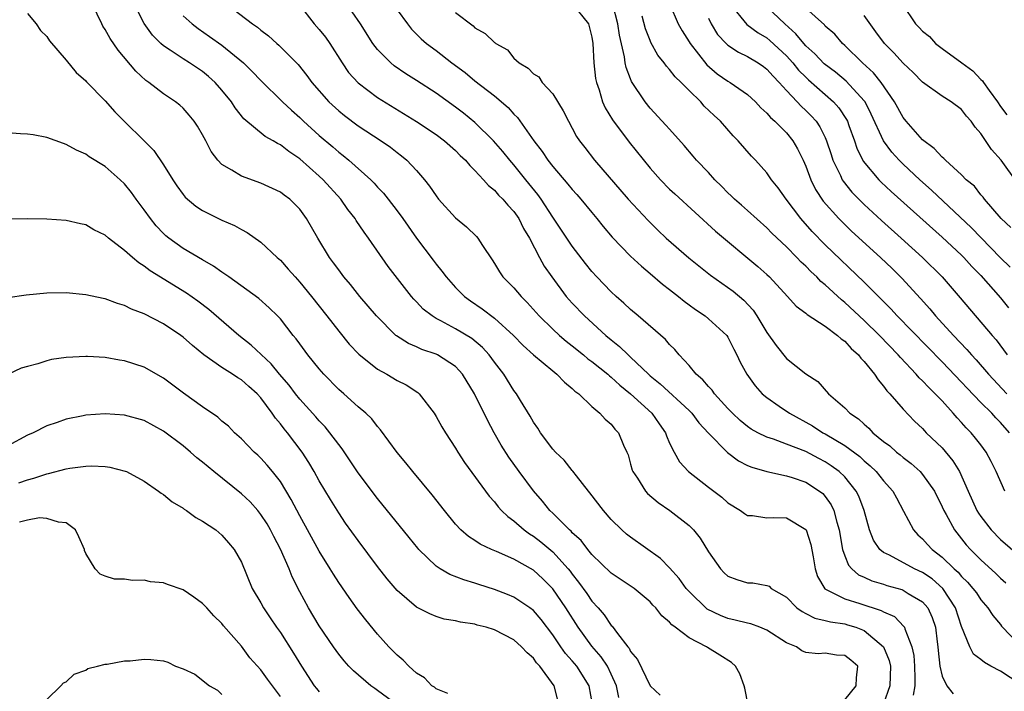
# Model space of a CAD drawing. Units: inches. Extents: x 2595000 to 2598000, y 1506000 to 1509000.
# Drawn here: x 2595324 to 2595425, y 1506276 to 1506345 of the extents above; entities that cross this region are included whole.
import ezdxf

# ---------------------------------------------------------------- set-up
doc = ezdxf.new("R2010")
doc.units = ezdxf.units.IN
doc.header["$MEASUREMENT"] = 0
doc.layers.add('LD25951506_2ft', color=111, linetype='Continuous')

msp = doc.modelspace()

# ---------------------------------------------------------------- linework, layer by layer
at = {"layer": 'LD25951506_2ft'}
for points, elevation in [([(2595427, 1506277.19), (2595425, 1506278.5), (2595424, 1506279), (2595423.38, 1506279.38), (2595423, 1506279.7), (2595422.25, 1506280.25), (2595421.84, 1506281), (2595421, 1506283.08), (2595420.39, 1506285), (2595419.07, 1506287), (2595417.97, 1506287.97), (2595417, 1506288.62), (2595416.17, 1506289), (2595413.6, 1506290.4), (2595413, 1506290.68), (2595412.61, 1506291), (2595411.95, 1506291.95), (2595411.54, 1506293), (2595410.99, 1506295), (2595410.46, 1506296.46), (2595410.19, 1506297), (2595409, 1506298.45), (2595408.43, 1506299), (2595407.61, 1506299.61), (2595407, 1506300), (2595406.34, 1506300.34), (2595405, 1506301.05), (2595403, 1506301.83), (2595401.67, 1506302.33), (2595401, 1506302.54), (2595400.06, 1506303), (2595399.37, 1506303.37), (2595399, 1506303.63), (2595398.24, 1506304.24), (2595397.46, 1506305), (2595397, 1506305.48), (2595395.61, 1506307), (2595395.36, 1506307.36), (2595395, 1506307.73), (2595394.42, 1506308.42), (2595393.73, 1506309), (2595393, 1506309.91), (2595391.98, 1506311), (2595391.54, 1506311.54), (2595391, 1506312.06), (2595390.58, 1506312.58), (2595387.78, 1506315), (2595387, 1506315.66), (2595386.31, 1506316.31), (2595385.52, 1506317), (2595385, 1506317.47), (2595383.52, 1506319), (2595383, 1506319.57), (2595382.37, 1506320.37), (2595381, 1506322.16), (2595379, 1506325.16), (2595377.81, 1506327), (2595377.47, 1506327.47), (2595376.24, 1506329), (2595375, 1506330.52), (2595374.58, 1506331), (2595373.88, 1506331.88), (2595372.9, 1506333), (2595371, 1506334.87), (2595369.83, 1506335.83), (2595369, 1506336.46), (2595367, 1506337.89), (2595365, 1506339.19), (2595363.89, 1506339.89), (2595362.7, 1506340.7), (2595362.35, 1506341), (2595361, 1506342.38), (2595360.52, 1506343), (2595359.23, 1506345), (2595357.52, 1506347.53)], 8166), ([(2595325, 1506346.09), (2595325.9, 1506345), (2595326.34, 1506344.34), (2595327, 1506343.73), (2595327.28, 1506343.28), (2595329, 1506341.3), (2595330.02, 1506340.02), (2595331, 1506339.17), (2595331.07, 1506339.07), (2595333, 1506337.1), (2595333.99, 1506335.99), (2595337.99, 1506331.99), (2595339, 1506330.52), (2595339.94, 1506329), (2595340.37, 1506328.37), (2595341, 1506327.48), (2595341.22, 1506327.22), (2595342.3, 1506326.29), (2595343, 1506325.83), (2595345, 1506324.83), (2595346.28, 1506324.28), (2595347, 1506323.88), (2595347.58, 1506323.58), (2595349, 1506322.59), (2595350.69, 1506321), (2595351, 1506320.73), (2595351.82, 1506319.82), (2595352.52, 1506319), (2595353, 1506318.47), (2595354.2, 1506317), (2595355.79, 1506315), (2595357, 1506313.44), (2595358.09, 1506312.09), (2595359.06, 1506311.06), (2595361, 1506309.53), (2595361.96, 1506309), (2595363, 1506308.38), (2595363.92, 1506307.92), (2595365.12, 1506307.12), (2595365.25, 1506307), (2595366.8, 1506305), (2595367, 1506304.68), (2595367.6, 1506303.6), (2595367.97, 1506303), (2595369, 1506301.42), (2595369.25, 1506301), (2595369.94, 1506299.94), (2595372.47, 1506296.47), (2595373, 1506295.89), (2595373.38, 1506295.38), (2595373.73, 1506295), (2595374.37, 1506294.37), (2595375, 1506293.93), (2595376.05, 1506293), (2595376.6, 1506292.6), (2595377, 1506292.37), (2595377.78, 1506291.78), (2595379, 1506290.77), (2595380.59, 1506289), (2595380.77, 1506288.77), (2595381, 1506288.45), (2595381.65, 1506287.65), (2595382.48, 1506286.48), (2595383, 1506285.7), (2595383.66, 1506285), (2595384.29, 1506284.29), (2595385, 1506283.2), (2595385.1, 1506283.11), (2595385.64, 1506282.36), (2595386.71, 1506281), (2595386.85, 1506280.85), (2595387, 1506280.51), (2595387.69, 1506279.69), (2595389, 1506276.98), (2595390.02, 1506276.02)], 8178), ([(2595399.09, 1506275), (2595398.73, 1506276.73), (2595398.65, 1506277), (2595398.22, 1506278.21), (2595397.77, 1506279), (2595397.37, 1506279.37), (2595396.15, 1506280.15), (2595394.91, 1506280.91), (2595394.8, 1506281), (2595393, 1506281.92), (2595391.59, 1506283), (2595391.24, 1506283.24), (2595391, 1506283.53), (2595390.19, 1506284.19), (2595389.6, 1506285), (2595389.29, 1506285.29), (2595389, 1506285.61), (2595387.35, 1506287), (2595385, 1506288.55), (2595383, 1506290.49), (2595382.59, 1506291), (2595381.91, 1506291.91), (2595381, 1506292.72), (2595380.87, 1506292.87), (2595380.72, 1506293), (2595379, 1506294.72), (2595378.7, 1506295), (2595377.95, 1506295.95), (2595377, 1506297.04), (2595375.55, 1506299), (2595374.48, 1506300.48), (2595373.71, 1506301.71), (2595372.98, 1506303), (2595372.28, 1506304.28), (2595370.95, 1506307), (2595369.73, 1506309), (2595369.39, 1506309.39), (2595369, 1506309.79), (2595367.16, 1506311), (2595367, 1506311.08), (2595365.55, 1506311.55), (2595365, 1506311.81), (2595364.16, 1506312.16), (2595362.94, 1506312.94), (2595362.87, 1506313), (2595360.88, 1506315), (2595359.17, 1506317), (2595358.22, 1506318.22), (2595357.54, 1506319), (2595357, 1506319.73), (2595356.47, 1506320.47), (2595356.06, 1506321), (2595354.84, 1506323), (2595353.7, 1506325), (2595353, 1506325.98), (2595351.98, 1506327), (2595351.4, 1506327.4), (2595351, 1506327.71), (2595349, 1506328.64), (2595347, 1506329.35), (2595346.02, 1506329.98), (2595345, 1506330.56), (2595344.59, 1506331), (2595343.89, 1506331.89), (2595343.33, 1506333), (2595343, 1506333.62), (2595342.49, 1506334.49), (2595342.15, 1506335), (2595341.64, 1506335.64), (2595341, 1506336.36), (2595340.67, 1506336.67), (2595340.24, 1506337), (2595339, 1506337.81), (2595337.48, 1506339), (2595337.19, 1506339.19), (2595336.15, 1506340.15), (2595334.32, 1506342.32), (2595333.51, 1506343.51), (2595333, 1506344.43), (2595332.77, 1506344.77), (2595332.65, 1506345), (2595331.71, 1506347)], 8176), ([(2595409, 1506275.56), (2595410.17, 1506277), (2595410.2, 1506277.8), (2595410.34, 1506279), (2595409.62, 1506279.62), (2595409, 1506280.1), (2595408.15, 1506280.15), (2595407, 1506280.33), (2595406.27, 1506280.27), (2595405, 1506280.42), (2595404.59, 1506280.59), (2595404.03, 1506281), (2595403, 1506281.41), (2595401, 1506282.69), (2595400.28, 1506283), (2595399.34, 1506283.34), (2595399, 1506283.41), (2595397.75, 1506283.75), (2595397, 1506283.91), (2595396.22, 1506284.22), (2595394.88, 1506284.88), (2595393, 1506286.67), (2595392.7, 1506287), (2595392, 1506288), (2595391, 1506289.12), (2595390.08, 1506290.08), (2595387, 1506292.25), (2595386.58, 1506292.58), (2595386.1, 1506293), (2595385, 1506294.09), (2595384.2, 1506295), (2595382.82, 1506296.82), (2595382.66, 1506297), (2595381.43, 1506298.57), (2595381.06, 1506299.06), (2595381, 1506299.13), (2595380.18, 1506300.18), (2595379.29, 1506301), (2595379, 1506301.31), (2595377.73, 1506303), (2595377.45, 1506303.45), (2595377, 1506304.09), (2595376.69, 1506304.69), (2595375.68, 1506306.32), (2595375.28, 1506307), (2595375, 1506307.35), (2595373.96, 1506309), (2595373, 1506310.25), (2595372.45, 1506311), (2595371.76, 1506311.76), (2595370.67, 1506312.67), (2595369, 1506313.69), (2595367.5, 1506314.5), (2595367, 1506314.75), (2595366.59, 1506315), (2595365.69, 1506315.69), (2595365, 1506316.44), (2595364.72, 1506316.72), (2595364.49, 1506317), (2595362.09, 1506320.09), (2595360.06, 1506323), (2595359.61, 1506323.61), (2595358.8, 1506324.8), (2595358.69, 1506325), (2595357.95, 1506325.95), (2595357.2, 1506327), (2595355.4, 1506329), (2595355, 1506329.37), (2595353, 1506331.13), (2595351.88, 1506331.88), (2595351, 1506332.58), (2595350.71, 1506332.71), (2595350.25, 1506333), (2595349.45, 1506333.45), (2595347.25, 1506335.25), (2595346.37, 1506336.37), (2595345.98, 1506337), (2595345, 1506338.21), (2595344.31, 1506339), (2595343.62, 1506339.62), (2595343, 1506340.12), (2595341.68, 1506341), (2595341, 1506341.42), (2595339.68, 1506342.32), (2595339, 1506342.76), (2595338.73, 1506343), (2595337.86, 1506343.86), (2595337, 1506345.04), (2595336.02, 1506347)], 8174), ([(2595345.54, 1506347), (2595348.15, 1506345), (2595348.66, 1506344.66), (2595349, 1506344.36), (2595349.78, 1506343.78), (2595350.64, 1506343), (2595350.84, 1506342.84), (2595352.83, 1506340.83), (2595353.72, 1506339.72), (2595354.23, 1506339), (2595356, 1506337), (2595357, 1506336.08), (2595357.59, 1506335.59), (2595359, 1506334.55), (2595361.36, 1506333), (2595362.33, 1506332.33), (2595363, 1506331.79), (2595363.45, 1506331.45), (2595363.99, 1506331), (2595365, 1506329.93), (2595365.8, 1506329), (2595366.33, 1506328.33), (2595367, 1506327.34), (2595367.27, 1506327), (2595369, 1506325.09), (2595370.14, 1506324.14), (2595371.15, 1506323.15), (2595371.29, 1506323), (2595371.76, 1506322.24), (2595372.76, 1506320.76), (2595373, 1506320.39), (2595373.52, 1506319.52), (2595373.87, 1506319), (2595375, 1506317.87), (2595375.74, 1506317), (2595376.38, 1506316.38), (2595377.6, 1506315), (2595379, 1506313.63), (2595379.68, 1506313), (2595380.39, 1506312.39), (2595381, 1506311.93), (2595382.14, 1506311), (2595382.6, 1506310.6), (2595383, 1506310.32), (2595384.64, 1506309), (2595384.83, 1506308.83), (2595385, 1506308.7), (2595385.88, 1506307.88), (2595387, 1506306.99), (2595389.18, 1506305), (2595389.92, 1506303.92), (2595390.57, 1506303), (2595390.67, 1506302.67), (2595391, 1506301.94), (2595391.47, 1506301), (2595392.02, 1506300.02), (2595392.96, 1506299), (2595395, 1506297.4), (2595396.37, 1506296.37), (2595397, 1506295.8), (2595398.3, 1506295), (2595398.69, 1506294.69), (2595399, 1506294.49), (2595399.52, 1506294.48), (2595401, 1506294.25), (2595401.73, 1506294.27), (2595403, 1506294.25), (2595405, 1506293.06), (2595405.04, 1506293), (2595405.52, 1506291.52), (2595405.75, 1506290.25), (2595405.96, 1506289), (2595406.21, 1506288.21), (2595406.97, 1506286.97), (2595409, 1506285.92), (2595410.54, 1506285.46), (2595412.74, 1506284.74), (2595413, 1506284.58), (2595414.1, 1506284.1), (2595415.08, 1506283.08), (2595415.13, 1506283), (2595415.16, 1506282.84), (2595415.9, 1506281), (2595416.09, 1506280.09), (2595416.17, 1506279), (2595416.21, 1506277.79), (2595416.19, 1506277), (2595416.03, 1506276.03)], 8170), ([(2595352.93, 1506347), (2595354.49, 1506345), (2595355, 1506344.44), (2595355.65, 1506343.65), (2595356.09, 1506343), (2595357.35, 1506341), (2595358.02, 1506340.02), (2595359, 1506338.94), (2595361, 1506337.45), (2595365, 1506334.97), (2595367, 1506333.63), (2595367.86, 1506333), (2595369, 1506331.99), (2595369.49, 1506331.49), (2595370.04, 1506331), (2595370.46, 1506330.46), (2595371, 1506329.96), (2595371.89, 1506329), (2595372.4, 1506328.4), (2595373, 1506327.94), (2595373.42, 1506327.42), (2595373.86, 1506327), (2595374.37, 1506326.37), (2595375, 1506325.73), (2595375.5, 1506325), (2595376, 1506324), (2595376.59, 1506323), (2595377.62, 1506321), (2595378.12, 1506320.12), (2595378.9, 1506319), (2595380.37, 1506317), (2595380.67, 1506316.67), (2595381, 1506316.3), (2595382.26, 1506315), (2595384.46, 1506313), (2595385, 1506312.55), (2595385.87, 1506311.87), (2595386.73, 1506311), (2595387, 1506310.77), (2595388.82, 1506309), (2595389, 1506308.84), (2595390.03, 1506308.03), (2595393, 1506305.29), (2595393.29, 1506305), (2595394.02, 1506304.02), (2595395, 1506302.95), (2595396.95, 1506300.95), (2595398.1, 1506300.1), (2595399, 1506299.64), (2595399.44, 1506299.44), (2595401.01, 1506299.01), (2595403, 1506298.58), (2595403.61, 1506298.39), (2595405, 1506297.9), (2595406.42, 1506297), (2595406.74, 1506296.74), (2595407, 1506296.45), (2595407.6, 1506295.6), (2595407.89, 1506295), (2595408.18, 1506293.82), (2595408.44, 1506293), (2595408.78, 1506291), (2595409, 1506290.34), (2595409.38, 1506289.38), (2595409.74, 1506289), (2595410.4, 1506288.4), (2595411, 1506288.14), (2595411.78, 1506287.78), (2595413, 1506287.42), (2595413.31, 1506287.31), (2595414.87, 1506286.87), (2595415, 1506286.82), (2595415.51, 1506286.49), (2595417, 1506285.61), (2595417.54, 1506285), (2595418, 1506284), (2595418.32, 1506283), (2595418.49, 1506281.51), (2595418.57, 1506281), (2595418.6, 1506280.6), (2595418.78, 1506279), (2595419, 1506277.98), (2595419.48, 1506277), (2595420.15, 1506276.15)], 8168), ([(2595363, 1506346.45), (2595364.07, 1506345), (2595364.48, 1506344.48), (2595365, 1506343.95), (2595365.48, 1506343.48), (2595366.02, 1506343), (2595367, 1506342.27), (2595368.64, 1506341), (2595370, 1506340), (2595371, 1506339.17), (2595373, 1506337.61), (2595374.42, 1506336.42), (2595375, 1506335.74), (2595375.38, 1506335.38), (2595377.05, 1506333), (2595377.91, 1506331.91), (2595378.49, 1506331), (2595379, 1506330.35), (2595380.55, 1506328.55), (2595381, 1506327.98), (2595381.48, 1506327.48), (2595381.89, 1506327), (2595383, 1506325.64), (2595383.54, 1506325), (2595384.19, 1506324.19), (2595385.11, 1506323.11), (2595387, 1506321.14), (2595388.11, 1506320.11), (2595389, 1506319.37), (2595390.28, 1506318.28), (2595391, 1506317.73), (2595391.92, 1506317), (2595392.51, 1506316.51), (2595393, 1506316.15), (2595393.65, 1506315.65), (2595394.65, 1506315), (2595395, 1506314.71), (2595396.87, 1506313), (2595397, 1506312.8), (2595397.59, 1506311.59), (2595397.92, 1506311), (2595398.26, 1506310.26), (2595398.93, 1506309), (2595399.8, 1506307.8), (2595400.52, 1506307), (2595401, 1506306.6), (2595402.26, 1506305.74), (2595403.31, 1506305), (2595405.69, 1506303.69), (2595406.75, 1506303), (2595407, 1506302.87), (2595409, 1506301.69), (2595410.54, 1506300.54), (2595411, 1506300.11), (2595411.61, 1506299.61), (2595412.24, 1506299), (2595413, 1506298.05), (2595413.95, 1506297), (2595414.31, 1506296.31), (2595415.05, 1506294.95), (2595416.07, 1506293), (2595416.52, 1506292.52), (2595417, 1506292.09), (2595417.51, 1506291.51), (2595417.98, 1506291), (2595419, 1506290.22), (2595420.25, 1506289), (2595420.65, 1506288.65), (2595421, 1506288.23), (2595421.63, 1506287.63), (2595422.18, 1506287), (2595422.53, 1506286.53), (2595423, 1506285.82), (2595423.72, 1506285), (2595424.21, 1506284.21), (2595425, 1506283.29), (2595425.12, 1506283.13), (2595427, 1506281.18)], 8164), ([(2595369, 1506346.19), (2595370.8, 1506344.8), (2595371, 1506344.62), (2595372.04, 1506344.04), (2595373, 1506343.11), (2595373.08, 1506343.08), (2595373.16, 1506343), (2595374.34, 1506342.34), (2595375, 1506341.5), (2595375.54, 1506341), (2595376.47, 1506340.47), (2595377, 1506339.87), (2595377.56, 1506339.56), (2595377.92, 1506339), (2595379, 1506337.84), (2595380.08, 1506336.08), (2595380.6, 1506335), (2595381, 1506334.29), (2595381.45, 1506333.45), (2595381.76, 1506333), (2595382.29, 1506332.3), (2595383.3, 1506331), (2595386.74, 1506327), (2595388.79, 1506324.79), (2595389.8, 1506323.8), (2595390.66, 1506323), (2595392.98, 1506320.98), (2595395.19, 1506319.19), (2595397.53, 1506317.53), (2595398.62, 1506316.62), (2595399.58, 1506315.58), (2595399.97, 1506315), (2595401, 1506313.31), (2595401.95, 1506311.95), (2595403, 1506310.64), (2595405, 1506309.06), (2595406.25, 1506308.25), (2595407.34, 1506307), (2595409, 1506305.55), (2595409.51, 1506305), (2595410.41, 1506304.41), (2595411, 1506303.86), (2595411.47, 1506303.47), (2595411.9, 1506303), (2595413, 1506302.11), (2595413.64, 1506301.64), (2595414.32, 1506301), (2595414.71, 1506300.71), (2595415, 1506300.44), (2595415.83, 1506299.83), (2595416.75, 1506299), (2595417, 1506298.72), (2595418.21, 1506297), (2595419, 1506295.39), (2595419.17, 1506295), (2595419.41, 1506294.59), (2595420.28, 1506293), (2595421.49, 1506291.49), (2595421.93, 1506291), (2595423, 1506289.94), (2595424.52, 1506288.52), (2595425, 1506288.06), (2595425.56, 1506287.56)], 8162), ([(2595381.07, 1506347), (2595382.68, 1506345), (2595383, 1506343.65), (2595383.1, 1506343), (2595383.22, 1506341), (2595383.39, 1506339.39), (2595383.48, 1506339), (2595383.75, 1506338.25), (2595384.11, 1506337), (2595384.38, 1506336.38), (2595385.15, 1506335.15), (2595386.86, 1506332.86), (2595389, 1506330.19), (2595390.06, 1506329), (2595391, 1506328.03), (2595391.53, 1506327.53), (2595395.72, 1506323.72), (2595400.08, 1506320.08), (2595401, 1506319.26), (2595401.27, 1506319), (2595403.13, 1506317), (2595404.01, 1506316.01), (2595405, 1506315.29), (2595405.15, 1506315.15), (2595407, 1506313.96), (2595408.27, 1506313), (2595408.64, 1506312.64), (2595409, 1506312.41), (2595409.66, 1506311.66), (2595410.43, 1506311), (2595410.66, 1506310.66), (2595411, 1506310.32), (2595412.07, 1506309), (2595412.42, 1506308.42), (2595413, 1506307.77), (2595413.31, 1506307.31), (2595413.63, 1506307), (2595415, 1506305.43), (2595416.18, 1506304.18), (2595417, 1506303.42), (2595417.19, 1506303.19), (2595417.38, 1506303), (2595419, 1506301.44), (2595420.12, 1506300.12), (2595420.78, 1506299), (2595421.67, 1506297), (2595422.59, 1506295), (2595422.74, 1506294.74), (2595423, 1506294.37), (2595424.06, 1506293), (2595425, 1506292.03), (2595427, 1506290.3)], 8160), ([(2595425.44, 1506297), (2595424.56, 1506299), (2595424.04, 1506300.04), (2595423.53, 1506301), (2595423, 1506301.74), (2595422.45, 1506302.45), (2595421.99, 1506303), (2595421.49, 1506303.49), (2595421, 1506304.06), (2595420.54, 1506304.54), (2595420.16, 1506305), (2595419, 1506306.27), (2595418.31, 1506307), (2595417.64, 1506307.64), (2595417, 1506308.32), (2595416.64, 1506308.64), (2595416.35, 1506309), (2595414.72, 1506310.72), (2595414.49, 1506311), (2595412.56, 1506313), (2595411, 1506314.52), (2595409, 1506316.39), (2595408.66, 1506316.66), (2595407, 1506318.2), (2595406.55, 1506318.55), (2595406.13, 1506319), (2595405.54, 1506319.54), (2595405, 1506320.1), (2595404.53, 1506320.53), (2595404.08, 1506321), (2595403, 1506322.09), (2595401.52, 1506323.52), (2595401, 1506324.06), (2595399, 1506325.85), (2595398.38, 1506326.38), (2595397.68, 1506327), (2595397.34, 1506327.34), (2595397, 1506327.65), (2595396.32, 1506328.32), (2595395.66, 1506329), (2595395, 1506329.73), (2595393.77, 1506331), (2595393.43, 1506331.43), (2595392.5, 1506332.5), (2595391, 1506334.18), (2595390.62, 1506334.62), (2595389, 1506336.35), (2595388.49, 1506337), (2595387.1, 1506339.1), (2595387, 1506339.35), (2595386.54, 1506340.54), (2595386.45, 1506341), (2595386.37, 1506341.62), (2595385.85, 1506343.85), (2595385.69, 1506345), (2595385.16, 1506347)], 8158), ([(2595391.01, 1506347.01), (2595391.89, 1506345), (2595392.29, 1506344.29), (2595393, 1506343.18), (2595393.1, 1506343), (2595394.82, 1506340.82), (2595395.89, 1506339.89), (2595397, 1506339.13), (2595397.23, 1506339), (2595399, 1506337.77), (2595399.83, 1506337), (2595400.39, 1506336.39), (2595401, 1506335.83), (2595401.38, 1506335.38), (2595401.82, 1506335), (2595403, 1506333.81), (2595403.66, 1506333), (2595404.16, 1506332.16), (2595404.73, 1506331), (2595405, 1506330.38), (2595405.51, 1506329), (2595406, 1506328), (2595406.79, 1506326.79), (2595408.39, 1506325), (2595408.69, 1506324.69), (2595409.71, 1506323.71), (2595412.66, 1506321), (2595413.86, 1506319.86), (2595414.87, 1506318.87), (2595416.78, 1506316.78), (2595417.73, 1506315.73), (2595418.34, 1506315), (2595420.19, 1506313), (2595421.56, 1506311.56), (2595422.02, 1506311), (2595422.5, 1506310.5), (2595423.76, 1506309), (2595425.65, 1506307)], 8154), ([(2595397.26, 1506347), (2595398.95, 1506344.95), (2595400.09, 1506344.09), (2595401, 1506343.57), (2595401.31, 1506343.31), (2595403, 1506341.74), (2595403.67, 1506341), (2595404.26, 1506340.26), (2595405, 1506339.52), (2595405.27, 1506339.27), (2595407.86, 1506337), (2595408.39, 1506336.39), (2595409.18, 1506335.18), (2595409.27, 1506335), (2595409.42, 1506334.58), (2595410, 1506333), (2595410.25, 1506332.25), (2595410.91, 1506330.91), (2595412.5, 1506329), (2595412.75, 1506328.75), (2595413.78, 1506327.78), (2595419, 1506323.11), (2595421, 1506321.23), (2595421.23, 1506321), (2595422.07, 1506320.07), (2595423, 1506319.15), (2595425, 1506316.86), (2595425.82, 1506315.82)], 8150), ([(2595426, 1506320), (2595424.99, 1506320.99), (2595422.04, 1506324.04), (2595417.93, 1506327.93), (2595416.72, 1506329), (2595415, 1506330.6), (2595414.6, 1506331), (2595413.83, 1506331.83), (2595412.99, 1506332.99), (2595411.73, 1506335.73), (2595411.09, 1506337), (2595411, 1506337.12), (2595409.14, 1506339.14), (2595408.04, 1506340.04), (2595406.9, 1506340.9), (2595405.93, 1506341.93), (2595405, 1506342.77), (2595404.79, 1506343), (2595403.99, 1506343.99), (2595402.83, 1506345), (2595401, 1506346.76)], 8148), ([(2595426.08, 1506324.08), (2595425.08, 1506325), (2595423.36, 1506327), (2595423.21, 1506327.21), (2595423, 1506327.45), (2595422.32, 1506328.32), (2595421.48, 1506329), (2595421, 1506329.49), (2595419.34, 1506331), (2595419.18, 1506331.18), (2595419, 1506331.3), (2595418.2, 1506332.2), (2595417, 1506333.08), (2595415.31, 1506335), (2595415, 1506335.38), (2595414.11, 1506337), (2595412.73, 1506339), (2595411.97, 1506339.97), (2595410.82, 1506341), (2595409, 1506342.8), (2595408.77, 1506343), (2595407.97, 1506343.97), (2595407, 1506344.79), (2595406.91, 1506344.91), (2595405, 1506346.63)], 8146), ([(2595414.94, 1506347), (2595416.28, 1506345), (2595416.64, 1506344.64), (2595417, 1506344.25), (2595417.7, 1506343.7), (2595418.33, 1506343), (2595419, 1506342.49), (2595421.02, 1506341.02), (2595422.17, 1506340.17), (2595423, 1506339.3), (2595423.17, 1506339.17), (2595423.26, 1506339), (2595423.83, 1506338.17), (2595424.69, 1506337), (2595425, 1506336.51), (2595425.67, 1506335.67)], 8142), ([(2595341, 1506345.84), (2595341.93, 1506345), (2595342.54, 1506344.54), (2595343.73, 1506343.73), (2595345, 1506342.82), (2595347.2, 1506341), (2595348.12, 1506340.12), (2595349, 1506339.2), (2595351.22, 1506337), (2595352.13, 1506336.13), (2595353, 1506335.38), (2595353.39, 1506335), (2595355, 1506333.54), (2595356.38, 1506332.38), (2595357, 1506331.82), (2595357.47, 1506331.47), (2595358.05, 1506331), (2595360.29, 1506329), (2595360.65, 1506328.65), (2595361, 1506328.23), (2595361.6, 1506327.6), (2595362.08, 1506327), (2595363, 1506325.8), (2595363.59, 1506325), (2595365, 1506322.99), (2595366.72, 1506320.72), (2595367, 1506320.33), (2595367.61, 1506319.61), (2595368.03, 1506319), (2595369, 1506317.92), (2595369.91, 1506317), (2595370.54, 1506316.54), (2595371.74, 1506315.74), (2595373, 1506314.77), (2595374.95, 1506313), (2595375.96, 1506311.96), (2595377, 1506311), (2595379, 1506309.34), (2595379.43, 1506309), (2595380.19, 1506308.19), (2595381, 1506307.55), (2595381.27, 1506307.27), (2595381.66, 1506307), (2595383, 1506305.69), (2595383.83, 1506305), (2595384.38, 1506304.38), (2595385, 1506303.86), (2595385.37, 1506303.37), (2595385.75, 1506303), (2595386.28, 1506301.72), (2595386.62, 1506301), (2595386.73, 1506300.73), (2595387, 1506299.78), (2595387.16, 1506299.16), (2595387.22, 1506299), (2595387.69, 1506298.31), (2595388.51, 1506297), (2595388.74, 1506296.74), (2595389.83, 1506295.83), (2595391.03, 1506295), (2595393, 1506293.47), (2595393.47, 1506293), (2595394.16, 1506292.16), (2595395, 1506290.74), (2595396.22, 1506289), (2595396.6, 1506288.6), (2595397, 1506288.25), (2595397.91, 1506287.91), (2595399, 1506287.57), (2595399.56, 1506287.56), (2595401, 1506287.3), (2595401.22, 1506287.22), (2595401.44, 1506287), (2595403, 1506286.1), (2595404.08, 1506285), (2595404.61, 1506284.61), (2595405, 1506284.43), (2595405.93, 1506283.93), (2595407, 1506283.71), (2595407.55, 1506283.55), (2595409, 1506283.34), (2595409.27, 1506283.27), (2595410.14, 1506283), (2595411, 1506282.68), (2595412.98, 1506281), (2595413.58, 1506279.58), (2595413.69, 1506279), (2595413.62, 1506277), (2595413, 1506275.14)], 8172), ([(2595425.93, 1506303), (2595425, 1506304.05), (2595424.53, 1506304.53), (2595424.11, 1506305), (2595423, 1506306.09), (2595421.57, 1506307.57), (2595421, 1506308.2), (2595419, 1506310.28), (2595414.4, 1506315), (2595413.74, 1506315.74), (2595411, 1506318.48), (2595407, 1506322.32), (2595405.67, 1506323.67), (2595404.48, 1506325), (2595402.97, 1506327), (2595402.17, 1506328.17), (2595401.47, 1506329), (2595401, 1506329.72), (2595399.84, 1506331), (2595399.41, 1506331.41), (2595398.06, 1506333), (2595397.52, 1506333.52), (2595396.25, 1506335), (2595395.59, 1506335.59), (2595394.57, 1506336.57), (2595394.2, 1506337), (2595393, 1506338.17), (2595392.2, 1506339), (2595391.58, 1506339.58), (2595391, 1506340.33), (2595390.67, 1506340.67), (2595390.45, 1506341), (2595389.8, 1506341.8), (2595389.09, 1506343.09), (2595389, 1506343.29), (2595388.52, 1506344.52), (2595388.2, 1506345.8)], 8156), ([(2595395, 1506345.6), (2595395.29, 1506345), (2595395.93, 1506343.93), (2595396.81, 1506343), (2595397, 1506342.83), (2595398.1, 1506342.1), (2595399, 1506341.67), (2595400.12, 1506341), (2595400.64, 1506340.64), (2595401, 1506340.37), (2595401.63, 1506339.63), (2595402.25, 1506339), (2595403, 1506338.16), (2595404.11, 1506337), (2595404.54, 1506336.54), (2595405, 1506336.12), (2595405.55, 1506335.55), (2595406.05, 1506335), (2595406.44, 1506334.44), (2595407, 1506333.32), (2595407.14, 1506333), (2595407.59, 1506331.59), (2595407.79, 1506331), (2595408.56, 1506329.44), (2595408.75, 1506329), (2595408.84, 1506328.84), (2595409.73, 1506327.73), (2595411, 1506326.44), (2595412.79, 1506324.79), (2595414.8, 1506323), (2595417, 1506321), (2595419.01, 1506319), (2595420.86, 1506316.86), (2595424.15, 1506313), (2595424.55, 1506312.55), (2595425.71, 1506311)], 8152), ([(2595426.72, 1506328.72), (2595425.07, 1506331), (2595424.09, 1506332.09), (2595423, 1506333.75), (2595422.4, 1506334.4), (2595421.98, 1506335), (2595421.52, 1506335.52), (2595421, 1506336.23), (2595419.95, 1506337), (2595419, 1506337.59), (2595417, 1506339.03), (2595416.02, 1506340.02), (2595415, 1506340.99), (2595414.04, 1506342.04), (2595413.08, 1506343), (2595412.18, 1506344.18), (2595411, 1506345.86)], 8144), ([(2595385.8, 1506275.8), (2595385.55, 1506277), (2595385, 1506278.2), (2595384.61, 1506279), (2595383.97, 1506279.97), (2595383, 1506281.05), (2595381.61, 1506283), (2595380.35, 1506285), (2595379, 1506286.97), (2595377.97, 1506287.97), (2595377, 1506288.88), (2595375, 1506289.99), (2595373.21, 1506290.79), (2595372.7, 1506291), (2595371.54, 1506291.54), (2595371, 1506291.91), (2595370.32, 1506292.32), (2595369.56, 1506293), (2595369, 1506293.6), (2595367.86, 1506295), (2595366.61, 1506296.61), (2595364.6, 1506299), (2595363.9, 1506299.9), (2595363, 1506300.98), (2595361.3, 1506303.3), (2595361, 1506303.62), (2595360.41, 1506304.41), (2595359.79, 1506305), (2595359, 1506305.67), (2595357.52, 1506307), (2595357, 1506307.45), (2595355.48, 1506309), (2595355, 1506309.55), (2595353.83, 1506311), (2595353, 1506312.13), (2595352.64, 1506312.64), (2595352.33, 1506313), (2595351, 1506314.69), (2595350.71, 1506315), (2595349.84, 1506315.84), (2595348.78, 1506316.78), (2595345.7, 1506319), (2595345.3, 1506319.3), (2595345, 1506319.48), (2595344.13, 1506320.13), (2595343, 1506320.75), (2595341, 1506321.94), (2595339.54, 1506323), (2595339.24, 1506323.24), (2595339, 1506323.47), (2595338.25, 1506324.25), (2595337.64, 1506325), (2595337, 1506325.9), (2595336.18, 1506327), (2595335.69, 1506327.69), (2595335, 1506328.56), (2595334.53, 1506329), (2595333, 1506330.36), (2595331.36, 1506331.36), (2595331, 1506331.63), (2595330.04, 1506332.04), (2595329, 1506332.63), (2595328.71, 1506332.71), (2595327, 1506333.34), (2595325.6, 1506333.6), (2595325, 1506333.69), (2595324.29, 1506333.71), (2595323, 1506333.82)], 8180), ([(2595383.07, 1506275.07), (2595382.74, 1506277), (2595381.47, 1506279), (2595381, 1506279.55), (2595380.3, 1506280.3), (2595379.81, 1506281), (2595379, 1506282.23), (2595377.8, 1506283.8), (2595377, 1506284.73), (2595376.64, 1506285), (2595375, 1506286.09), (2595374.36, 1506286.36), (2595373, 1506286.9), (2595371.4, 1506287.4), (2595371, 1506287.54), (2595369.87, 1506287.87), (2595368.43, 1506288.43), (2595367.44, 1506289), (2595367, 1506289.29), (2595365.23, 1506291), (2595365.12, 1506291.12), (2595364.24, 1506292.24), (2595361, 1506296.23), (2595359, 1506298.89), (2595357.35, 1506301.35), (2595357, 1506301.77), (2595356.1, 1506303), (2595355.6, 1506303.6), (2595355, 1506304.21), (2595354.64, 1506304.64), (2595353, 1506306.44), (2595352.55, 1506307), (2595351.89, 1506307.89), (2595350.92, 1506309), (2595350.07, 1506310.07), (2595349.04, 1506311.04), (2595348.01, 1506312.01), (2595346.73, 1506313), (2595343.66, 1506315.66), (2595342.53, 1506316.53), (2595341.35, 1506317.35), (2595337.63, 1506319.63), (2595337, 1506320.13), (2595336.45, 1506320.45), (2595335.79, 1506321), (2595335, 1506321.72), (2595333.33, 1506323), (2595333, 1506323.3), (2595331.85, 1506323.85), (2595331, 1506324.35), (2595330.46, 1506324.45), (2595329, 1506324.81), (2595327, 1506324.96), (2595325, 1506324.99), (2595322.93, 1506324.93)], 8182), ([(2595379.51, 1506275.51), (2595379.13, 1506277), (2595377.66, 1506279), (2595377.34, 1506279.34), (2595377, 1506279.82), (2595376.37, 1506280.37), (2595375.8, 1506281), (2595375, 1506281.72), (2595373, 1506282.75), (2595372.16, 1506283), (2595371.24, 1506283.23), (2595371, 1506283.31), (2595369.52, 1506283.52), (2595369, 1506283.67), (2595367.84, 1506283.84), (2595367, 1506284.12), (2595366.37, 1506284.37), (2595365, 1506285.08), (2595363, 1506286.78), (2595361.98, 1506287.98), (2595361, 1506289.25), (2595359, 1506291.91), (2595357.71, 1506293.71), (2595357, 1506294.75), (2595356.14, 1506296.14), (2595355, 1506298.06), (2595354.48, 1506299), (2595353.93, 1506299.93), (2595353.25, 1506301), (2595351.73, 1506303), (2595351.39, 1506303.39), (2595351, 1506303.92), (2595350.49, 1506304.49), (2595350.17, 1506305), (2595349, 1506306.58), (2595348.61, 1506307), (2595347.75, 1506307.75), (2595347, 1506308.44), (2595346.64, 1506308.64), (2595346.1, 1506309), (2595345, 1506309.69), (2595343.14, 1506311), (2595341.96, 1506311.96), (2595341, 1506312.82), (2595340.76, 1506313), (2595339, 1506314.18), (2595337, 1506315.21), (2595335.7, 1506315.7), (2595335, 1506316.07), (2595334.26, 1506316.26), (2595333, 1506316.75), (2595332.78, 1506316.78), (2595331, 1506317.17), (2595329, 1506317.36), (2595327, 1506317.33), (2595324.87, 1506317.13), (2595323, 1506316.86)], 8184), ([(2595368.2, 1506276.2), (2595367, 1506276.68), (2595366.84, 1506276.84), (2595366.58, 1506277), (2595365.8, 1506277.8), (2595365, 1506278.29), (2595364.19, 1506279), (2595363.61, 1506279.61), (2595363, 1506280.12), (2595362.16, 1506281), (2595361, 1506282.29), (2595359.78, 1506283.78), (2595358.91, 1506284.91), (2595358.06, 1506286.06), (2595357, 1506287.6), (2595356.45, 1506288.45), (2595356.13, 1506289), (2595355, 1506290.81), (2595353, 1506294.46), (2595352.12, 1506296.12), (2595351, 1506297.97), (2595350.19, 1506299), (2595349.65, 1506299.65), (2595349, 1506300.38), (2595348.68, 1506300.68), (2595348.32, 1506301), (2595347, 1506302.37), (2595346.3, 1506303), (2595345.66, 1506303.66), (2595345, 1506304.2), (2595344.59, 1506304.59), (2595343, 1506305.65), (2595341.06, 1506307.06), (2595339, 1506308.62), (2595337, 1506309.75), (2595335, 1506310.4), (2595334.47, 1506310.47), (2595333, 1506310.73), (2595331.17, 1506310.83), (2595331, 1506310.83), (2595329, 1506310.74), (2595327.49, 1506310.51), (2595327, 1506310.4), (2595326.09, 1506310.09), (2595325, 1506309.8), (2595324.38, 1506309.62), (2595323, 1506308.98)], 8186), ([(2595363.03, 1506275), (2595361, 1506276.51), (2595360.7, 1506276.7), (2595360.29, 1506277), (2595358.52, 1506278.52), (2595358.04, 1506279), (2595357.55, 1506279.55), (2595357, 1506280.24), (2595356.46, 1506281), (2595355, 1506283.15), (2595353.88, 1506285), (2595353, 1506286.63), (2595352.2, 1506288.2), (2595351.9, 1506289), (2595351, 1506291.04), (2595350.32, 1506292.32), (2595349.99, 1506293), (2595349.63, 1506293.63), (2595349, 1506294.59), (2595348.67, 1506295), (2595347.89, 1506295.89), (2595347, 1506296.72), (2595344.15, 1506299), (2595343, 1506299.96), (2595342.42, 1506300.42), (2595341.77, 1506301), (2595341, 1506301.65), (2595339, 1506303.15), (2595337, 1506304.24), (2595335, 1506304.81), (2595333, 1506304.95), (2595331, 1506304.79), (2595330.73, 1506304.73), (2595329, 1506304.4), (2595328.05, 1506304.05), (2595327, 1506303.7), (2595325.6, 1506303), (2595325, 1506302.73), (2595323, 1506301.64)], 8188), ([(2595324.14, 1506297.86), (2595325, 1506298.15), (2595325.67, 1506298.33), (2595327, 1506298.78), (2595327.19, 1506298.81), (2595329, 1506299.28), (2595329.35, 1506299.35), (2595331, 1506299.55), (2595331.6, 1506299.6), (2595333, 1506299.52), (2595333.47, 1506299.47), (2595335.06, 1506299.06), (2595335.2, 1506299), (2595337, 1506298.02), (2595338.48, 1506297), (2595338.77, 1506296.77), (2595339, 1506296.65), (2595339.9, 1506295.9), (2595341, 1506295.24), (2595341.13, 1506295.13), (2595341.36, 1506295), (2595342.3, 1506294.3), (2595343, 1506293.92), (2595344.37, 1506293), (2595345, 1506292.48), (2595345.67, 1506291.67), (2595346.26, 1506291), (2595347, 1506289.69), (2595348.12, 1506287), (2595349, 1506285.5), (2595349.27, 1506285), (2595349.97, 1506283.97), (2595350.6, 1506283), (2595351, 1506282.45), (2595352.35, 1506280.35), (2595353.16, 1506279), (2595354.49, 1506277), (2595354.7, 1506276.7), (2595355, 1506276.37)], 8190), ([(2595351, 1506275.9), (2595349.67, 1506277.67), (2595349, 1506278.63), (2595347.87, 1506279.87), (2595347, 1506281.06), (2595345.16, 1506283.16), (2595345, 1506283.38), (2595344.17, 1506284.17), (2595343.44, 1506285), (2595343, 1506285.46), (2595342.1, 1506286.1), (2595341, 1506286.84), (2595339.4, 1506287.4), (2595339, 1506287.57), (2595337.67, 1506287.67), (2595337, 1506287.85), (2595335.81, 1506287.81), (2595335, 1506287.94), (2595333.96, 1506287.96), (2595333, 1506288.27), (2595332.47, 1506288.47), (2595331.97, 1506289), (2595331, 1506290.58), (2595330.88, 1506290.88), (2595330.86, 1506291), (2595330.3, 1506292.3), (2595329.94, 1506293), (2595329, 1506293.75), (2595328.21, 1506293.79), (2595327, 1506294.19), (2595326.24, 1506294.24), (2595325, 1506294.01), (2595324.19, 1506293.81)], 8192), ([(2595327, 1506275.59), (2595328.44, 1506277), (2595328.71, 1506277.29), (2595329, 1506277.38), (2595329.81, 1506278.19), (2595331, 1506278.61), (2595331.22, 1506278.78), (2595332.2, 1506279), (2595333, 1506279.21), (2595333.21, 1506279.21), (2595335, 1506279.54), (2595335.56, 1506279.56), (2595337, 1506279.72), (2595337.69, 1506279.69), (2595339, 1506279.54), (2595339.43, 1506279.43), (2595340.21, 1506279), (2595341, 1506278.74), (2595342.2, 1506278.2), (2595343.73, 1506277), (2595344.53, 1506276.53), (2595345, 1506276.1)], 8194)]:
    msp.add_lwpolyline(points, dxfattribs=dict(at, elevation=elevation))

doc.saveas('drawing.dxf')
